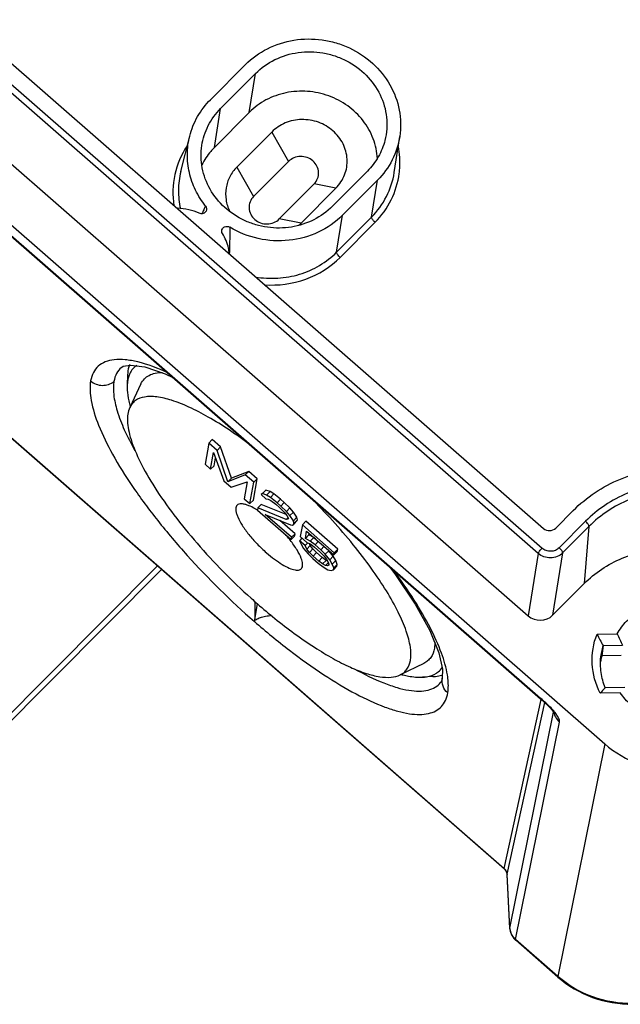
# Model space of a CAD drawing. Extents: x 4 to 202, y 3 to 290.
# Drawn here: x 58 to 76, y 53 to 82 of the extents above; entities that cross this region are included whole.
import ezdxf

# ---------------------------------------------------------------- set-up
doc = ezdxf.new("R2010")
doc.units = 0
doc.header["$LTSCALE"] = 19.36
doc.layers.get('0').update_dxf_attribs({"linetype": 'CONTINUOUS'})
doc.layers.add('ALL_FEATURES', color=7, linetype='CONTINUOUS')

msp = doc.modelspace()

# ---------------------------------------------------------------- linework, layer by layer
at = {"color": 7, "linetype": 'CONTINUOUS'}
for p, q in [((64.7376, 80.3378), (63.7329, 79.3286)), ((64.0249, 79.0735), (65.0297, 80.0826)), ((63.8449, 77.9551), (64.8497, 78.9642)), ((62.8789, 77.2597), (63.1352, 78.2791)), ((69.02, 77.233), (69.1788, 78.2722)), ((67.2428, 76.2624), (68.2475, 77.2716)), ((67.5348, 76.0073), (68.5396, 77.0164)), ((73.666, 67.0067), (74.17, 67.5128)), ((62.3222, 65.8178), (55.8659, 59.3332)), ((62.2071, 65.9184), (55.9205, 59.6043))]:
    msp.add_line(p, q, dxfattribs=at)
at = {"color": 9, "linetype": 'CONTINUOUS'}
for p, q in [((64.8497, 78.9642), (65.0297, 80.0826)), ((63.8449, 77.9551), (64.0249, 79.0735)), ((68.3684, 75.953), (68.5396, 77.0164)), ((67.3637, 74.9438), (67.5348, 76.0073)), ((67.3637, 74.9438), (68.3684, 75.953)), ((67.4637, 74.7937), (68.4685, 75.8029))]:
    msp.add_line(p, q, dxfattribs=at)
for centre, radius, start, end in [((66.7491, 77.519), 2.4357, 356.09437, 10.99399), ((66.788, 77.5185), 2.3969, 352.50681, 356.04273), ((69.1744, 73.471), 6.2445, 153.37108, 154.48127), ((70.5764, 72.8007), 7.7984, 154.47479, 155.37126)]:
    msp.add_arc(centre, radius, start, end, dxfattribs=at)
at = {"color": 7, "linetype": 'CONTINUOUS'}
msp.add_ellipse((73.4813, 67.1681), major_axis=(0.245, -0.0497), ratio=0.9297576, start_param=-2.120797, end_param=-0.5503053, dxfattribs=at)
for points, knots in [([(64.7376, 80.3378), (64.9217, 80.5227), (65.3596, 80.8366), (66.1319, 81.0822), (66.8168, 81.0878), (67.3495, 80.9725), (67.8575, 80.7811), (68.4248, 80.4073), (68.9298, 79.7832), (69.2065, 79.0453), (69.2171, 78.5226), (69.1788, 78.2721)], [0, 0, 0, 0, 0.1234361, 0.2496303, 0.3777543, 0.4422346, 0.5065839, 0.6337239, 0.7583205, 0.8801237, 1, 1, 1, 1]), ([(65.0297, 80.0826), (65.1909, 80.2446), (65.5766, 80.5177), (66.2572, 80.7222), (66.8578, 80.7116), (67.3207, 80.5952), (67.758, 80.4109), (68.238, 80.0614), (68.6457, 79.491), (68.8387, 78.8301), (68.8072, 78.3743), (68.7532, 78.1595)], [0, 0, 0, 0, 0.1236649, 0.2501721, 0.3785802, 0.4431588, 0.5075469, 0.6345345, 0.7587639, 0.8801969, 1, 1, 1, 1]), ([(68.5368, 77.6315), (68.5267, 77.8266), (68.4431, 78.2199), (68.1439, 78.7474), (67.6977, 79.1745), (67.1435, 79.4652), (66.528, 79.5962), (65.9029, 79.5563), (65.3209, 79.3488), (64.9904, 79.1056), (64.8497, 78.9642)], [0, 0, 0, 0, 0.1204161, 0.243155, 0.368502, 0.4958715, 0.6240341, 0.7515188, 0.8770454, 1, 1, 1, 1]), ([(63.1352, 78.279), (63.1845, 78.475), (63.3383, 78.8571), (63.5887, 79.1839), (63.7329, 79.3286)], [0, 0, 0, 0, 0.4972442, 1, 1, 1, 1]), ([(63.484, 78.0108), (63.5142, 78.2086), (63.64, 78.5992), (63.8821, 78.9301), (64.0249, 79.0735)], [0, 0, 0, 0, 0.4971914, 1, 1, 1, 1]), ([(63.5923, 76.2698), (63.4795, 76.4113), (63.2852, 76.7174), (63.1052, 77.2263), (63.0472, 77.7572), (63.0925, 78.1093), (63.1352, 78.279)], [0, 0, 0, 0, 0.254775, 0.5056416, 0.7535484, 1, 1, 1, 1]), ([(68.7532, 78.1595), (68.7116, 77.9938), (68.5813, 77.6705), (68.3694, 77.394), (68.2475, 77.2716)], [0, 0, 0, 0, 0.4972587, 1, 1, 1, 1]), ([(69.1788, 78.2721), (69.143, 78.0383), (68.9944, 77.5768), (68.7083, 77.1859), (68.5396, 77.0164)], [0, 0, 0, 0, 0.4971914, 1, 1, 1, 1]), ([(67.2428, 76.2624), (67.0869, 76.1059), (66.7164, 75.8403), (66.0627, 75.6324), (65.483, 75.6277), (65.0322, 75.7252), (64.6022, 75.8872), (64.1221, 76.2036), (63.6946, 76.7318), (63.4605, 77.3563), (63.4515, 77.7987), (63.484, 78.0108)], [0, 0, 0, 0, 0.1234361, 0.2496303, 0.3777543, 0.4422346, 0.5065839, 0.6337239, 0.7583205, 0.8801237, 1, 1, 1, 1]), ([(63.8449, 77.9551), (63.8084, 77.9184), (63.6691, 77.7669), (63.5542, 77.5928), (63.4861, 77.4547)], [0, 0, 0, 0, 0.2517317, 1, 1, 1, 1]), ([(63.5923, 76.2698), (63.6084, 76.2495), (63.6303, 76.1997), (63.62, 76.1458), (63.6083, 76.1234)], [0, 0, 0, 0, 0.5056014, 1, 1, 1, 1]), ([(63.6083, 76.1234), (63.5915, 76.0914), (63.5266, 76.0398), (63.4455, 76.0471), (63.4111, 76.0628)], [0, 0, 0, 0, 0.4889965, 1, 1, 1, 1]), ([(67.5348, 76.0073), (67.3342, 75.8058), (66.85, 75.4694), (65.9948, 75.2363), (65.0998, 75.2877), (64.5397, 75.5105), (64.287, 75.6629)], [0, 0, 0, 0, 0.2438635, 0.4935928, 0.7469128, 1, 1, 1, 1]), ([(64.0586, 75.5479), (64.0581, 75.5725), (64.0721, 75.6238), (64.1321, 75.6766), (64.2115, 75.6926), (64.2643, 75.6766), (64.287, 75.6629)], [0, 0, 0, 0, 0.2402142, 0.4863932, 0.74166, 1, 1, 1, 1]), ([(64.2757, 74.9078), (64.2704, 74.9577), (64.2377, 75.1577), (64.1588, 75.3496), (64.0791, 75.4792)], [0, 0, 0, 0, 0.2483423, 1, 1, 1, 1])]:
    msp.add_open_spline(points, degree=3, knots=knots, dxfattribs=at)
at = {"color": 9, "linetype": 'CONTINUOUS'}
for points, knots in [([(63.0593, 77.9985), (62.893, 77.7501), (62.6499, 77.187), (62.6333, 76.5738), (62.6797, 76.2789)], [0, 0, 0, 0, 0.5002354, 1, 1, 1, 1]), ([(62.8789, 77.2597), (62.8351, 77.0856), (62.7889, 76.7247), (62.8292, 76.3631), (62.8697, 76.1872)], [0, 0, 0, 0, 0.4985438, 1, 1, 1, 1]), ([(68.3684, 75.953), (68.5404, 76.1257), (68.8321, 76.5242), (68.9836, 76.9947), (69.02, 77.233)], [0, 0, 0, 0, 0.5028086, 1, 1, 1, 1]), ([(68.4685, 75.8029), (68.6562, 75.9914), (68.9728, 76.4284), (69.1301, 76.9451), (69.1644, 77.206)], [0, 0, 0, 0, 0.5027804, 1, 1, 1, 1]), ([(68.4685, 75.8029), (68.4404, 75.8274), (68.4044, 75.8663), (68.3739, 75.919), (68.3669, 75.9435), (68.3684, 75.953)], [0, 0, 0, 0, 0.6074302, 0.8440518, 1, 1, 1, 1]), ([(64.287, 75.6629), (64.2875, 75.5981), (64.2877, 75.3423), (64.2818, 75.0866), (64.2754, 74.8957)], [0, 0, 0, 0, 0.2534499, 1, 1, 1, 1]), ([(65.0221, 74.2326), (65.2343, 74.196), (65.6668, 74.1715), (66.3016, 74.2841), (66.8844, 74.539), (67.2179, 74.7975), (67.3637, 74.9438)], [0, 0, 0, 0, 0.2546475, 0.5070709, 0.7557176, 1, 1, 1, 1]), ([(65.2814, 74.0061), (65.6816, 73.9774), (66.4922, 74.0821), (67.1884, 74.5172), (67.4637, 74.7937)], [0, 0, 0, 0, 0.5069528, 1, 1, 1, 1]), ([(67.4637, 74.7937), (67.4357, 74.8183), (67.3997, 74.8572), (67.3692, 74.9099), (67.3621, 74.9344), (67.3637, 74.9438)], [0, 0, 0, 0, 0.6074302, 0.8440518, 1, 1, 1, 1])]:
    msp.add_open_spline(points, degree=3, knots=knots, dxfattribs=at)
at = {"color": 7, "linetype": 'CONTINUOUS'}
for points in [[(63.4111, 76.0628), (63.2174, 76.151), (63.0017, 76.2008), (62.7888, 76.2067)], [(64.0791, 75.4792), (64.0666, 75.4996), (64.0591, 75.524), (64.0586, 75.5479)]]:
    msp.add_open_spline(points, degree=3, dxfattribs=at)
at = {"layer": 'ALL_FEATURES', "color": 7, "linetype": 'CONTINUOUS'}
for p, q in [((42.5641, 89.2066), (75.0769, 60.8039)), ((47.9651, 89.1441), (73.3139, 66.9999)), ((44.3038, 87.3677), (73.228, 62.0998)), ((46.6418, 87.4055), (72.8747, 64.4888)), ((72.1911, 57.1965), (44.6281, 81.2751)), ((65.4962, 78.3994), (64.4915, 77.3903)), ((65.9775, 77.5537), (64.9728, 76.5446)), ((65.7117, 75.8991), (66.7164, 76.9082)), ((66.3388, 75.7765), (67.3435, 76.7856)), ((61.4366, 71.6975), (61.8479, 71.6424)), ((61.3494, 71.419), (61.3371, 71.1186)), ((61.733, 71.1558), (61.4122, 70.4775)), ((63.6829, 69.4547), (63.5758, 68.8427)), ((63.7835, 69.5566), (63.6829, 69.4547)), ((63.9253, 69.2429), (63.6829, 69.4547)), ((64.026, 69.3448), (63.7835, 69.5566)), ((63.7374, 68.7015), (63.8217, 69.1833)), ((63.8217, 69.1833), (64.1146, 68.372)), ((64.026, 69.3448), (63.9253, 69.2429)), ((64.2337, 68.343), (63.9253, 69.2429)), ((64.3344, 68.4448), (64.026, 69.3448)), ((63.5758, 68.8427), (63.7374, 68.7015)), ((63.8381, 68.8033), (63.8775, 69.0288)), ((63.8381, 68.8033), (63.7374, 68.7015)), ((64.7335, 68.5369), (64.2337, 68.343)), ((64.8342, 68.6387), (64.3344, 68.4448)), ((64.8342, 68.6387), (64.7335, 68.5369)), ((64.976, 68.3251), (64.7335, 68.5369)), ((65.0767, 68.4269), (64.8342, 68.6387)), ((64.1146, 68.372), (64.3301, 68.1837)), ((64.3344, 68.4448), (64.2337, 68.343)), ((64.3301, 68.1837), (64.7916, 68.3361)), ((64.7916, 68.3361), (64.7073, 67.8543)), ((64.8689, 67.7131), (64.976, 68.3251)), ((64.9696, 67.8149), (65.0767, 68.4269)), ((65.0767, 68.4269), (64.976, 68.3251)), ((65.2295, 67.9986), (65.1934, 67.97)), ((65.1934, 67.97), (65.3281, 67.8524)), ((65.2941, 68.0719), (65.2255, 68.0025)), ((65.3301, 68.1004), (65.2295, 67.9986)), ((65.3463, 67.9565), (65.2295, 67.9986)), ((65.447, 68.0584), (65.3301, 68.1004)), ((65.447, 68.0584), (65.3463, 67.9565)), ((65.5593, 67.9903), (65.447, 68.0584)), ((65.5593, 67.9903), (65.4587, 67.8885)), ((65.7502, 67.8386), (65.5593, 67.9903)), ((64.7073, 67.8543), (64.8689, 67.7131)), ((64.9696, 67.8149), (64.8689, 67.7131)), ((65.1965, 67.6917), (65.0958, 67.5899)), ((65.9071, 67.3997), (65.1965, 67.6917)), ((65.3281, 67.8524), (65.3888, 67.8444)), ((65.4587, 67.8885), (65.3463, 67.9565)), ((65.3888, 67.8444), (65.4742, 67.7998)), ((65.6495, 67.7367), (65.4587, 67.8885)), ((65.4742, 67.7998), (65.6112, 67.6952)), ((65.6112, 67.6952), (65.7189, 67.601)), ((65.7502, 67.8386), (65.6495, 67.7367)), ((65.7573, 67.6426), (65.6495, 67.7367)), ((65.8579, 67.7444), (65.7502, 67.8386)), ((65.8579, 67.7444), (65.7573, 67.6426)), ((66.0173, 67.5902), (65.8579, 67.7444)), ((65.0958, 67.5899), (65.0844, 67.5248)), ((65.0844, 67.5248), (66.0543, 66.6775)), ((65.9071, 67.2565), (65.0958, 67.5899)), ((66.0657, 66.7427), (65.3113, 67.4016)), ((65.3113, 67.4016), (66.035, 67.0997)), ((65.7189, 67.601), (65.8514, 67.4703)), ((65.9166, 67.4884), (65.7573, 67.6426)), ((65.8514, 67.4703), (65.9276, 67.3737)), ((66.0173, 67.5902), (65.9166, 67.4884)), ((66.0198, 67.3682), (65.9166, 67.4884)), ((66.1205, 67.47), (66.0173, 67.5902)), ((66.1205, 67.47), (66.0198, 67.3682)), ((66.2191, 67.3238), (66.1205, 67.47)), ((66.1663, 66.8445), (65.7271, 67.2282)), ((65.956, 67.306), (65.9071, 67.2565)), ((65.9701, 67.2615), (65.9071, 67.2565)), ((65.9276, 67.3737), (65.9747, 67.2875)), ((65.9747, 67.2875), (65.9701, 67.2615)), ((66.1185, 67.222), (66.0198, 67.3682)), ((66.0957, 67.0917), (66.1317, 67.1203)), ((66.2191, 67.3238), (66.1185, 67.222)), ((66.1363, 67.1463), (66.1185, 67.222)), ((66.2324, 67.2221), (66.1317, 67.1203)), ((66.1317, 67.1203), (66.1363, 67.1463)), ((66.237, 67.2482), (66.1363, 67.1463)), ((66.237, 67.2482), (66.2191, 67.3238)), ((66.2324, 67.2221), (66.237, 67.2482)), ((66.4775, 67.2031), (66.3769, 67.1013)), ((67.3935, 66.403), (66.4775, 67.2031)), ((66.035, 67.0997), (66.0957, 67.0917)), ((66.1663, 66.8445), (66.0657, 66.7427)), ((66.1549, 66.7794), (66.1663, 66.8445)), ((66.3769, 67.1013), (66.3176, 66.7627)), ((67.2929, 66.3011), (66.3769, 67.1013)), ((66.4637, 66.7102), (66.5002, 66.9185)), ((66.5002, 66.9185), (67.2815, 66.236)), ((66.5644, 66.812), (66.572, 66.8558)), ((66.1549, 66.7794), (66.0543, 66.6775)), ((66.0543, 66.6775), (66.0657, 66.7427)), ((66.3659, 66.7151), (66.2971, 66.6455)), ((66.2971, 66.6455), (66.3419, 66.5464)), ((66.4588, 66.5043), (66.2971, 66.6455)), ((66.3176, 66.7627), (66.5062, 66.598)), ((66.3419, 66.5464), (66.4136, 66.4237)), ((66.5368, 66.5833), (66.4588, 66.5043)), ((66.5644, 66.812), (66.4637, 66.7102)), ((66.6053, 66.6316), (66.4637, 66.7102)), ((66.5062, 66.598), (66.6208, 66.5429)), ((66.7059, 66.7334), (66.5644, 66.812)), ((66.6042, 66.507), (66.5789, 66.5631)), ((66.7059, 66.7334), (66.6053, 66.6316)), ((66.7423, 66.5269), (66.6053, 66.6316)), ((66.7552, 66.6958), (66.7059, 66.7334)), ((66.8429, 66.6288), (66.7423, 66.5269)), ((66.4136, 66.4237), (66.5415, 66.2669)), ((66.5035, 66.4052), (66.4588, 66.5043)), ((66.6042, 66.507), (66.5035, 66.4052)), ((66.5798, 66.3085), (66.5035, 66.4052)), ((66.5415, 66.2669), (66.6739, 66.1362)), ((66.6805, 66.4104), (66.5798, 66.3085)), ((66.6853, 66.2014), (66.5798, 66.3085)), ((66.6805, 66.4104), (66.6042, 66.507)), ((66.6208, 66.5429), (66.7309, 66.4618)), ((66.7859, 66.3032), (66.6805, 66.4104)), ((66.7859, 66.3032), (66.6853, 66.2014)), ((66.7309, 66.4618), (66.8925, 66.3206)), ((66.9039, 66.3857), (66.7423, 66.5269)), ((66.9476, 66.162), (66.7859, 66.3032)), ((66.8925, 66.3206), (66.998, 66.2134)), ((67.0045, 66.4875), (66.9039, 66.3857)), ((67.0363, 66.255), (66.9039, 66.3857)), ((67.137, 66.3569), (67.0363, 66.255)), ((67.137, 66.3569), (67.0894, 66.4038)), ((67.2648, 66.2001), (67.137, 66.3569)), ((67.3821, 66.3379), (67.2815, 66.236)), ((67.2815, 66.236), (67.2929, 66.3011)), ((67.3935, 66.403), (67.2929, 66.3011)), ((67.3821, 66.3379), (67.3935, 66.403)), ((66.6739, 66.1362), (66.8355, 65.995)), ((66.8469, 66.0602), (66.6853, 66.2014)), ((66.8355, 65.995), (66.9725, 65.8904)), ((66.9476, 66.162), (66.8469, 66.0602)), ((66.957, 65.979), (66.8469, 66.0602)), ((67.0576, 66.0809), (66.9476, 66.162)), ((67.0576, 66.0809), (66.957, 65.979)), ((67.0423, 65.9345), (66.957, 65.979)), ((66.998, 66.2134), (67.0742, 66.1168)), ((67.1642, 66.0983), (67.0363, 66.255)), ((67.1294, 66.0226), (67.0423, 65.9345)), ((67.1083, 66.0544), (67.0576, 66.0809)), ((67.0742, 66.1168), (67.1213, 66.0307)), ((67.1213, 66.0307), (67.1414, 65.968)), ((67.2648, 66.2001), (67.1642, 66.0983)), ((67.2359, 65.9756), (67.1642, 66.0983)), ((67.3365, 66.0774), (67.2359, 65.9756)), ((67.3365, 66.0774), (67.2648, 66.2001)), ((67.379, 65.9652), (67.3365, 66.0774)), ((66.9725, 65.8904), (67.114, 65.8118)), ((67.1031, 65.9265), (67.0423, 65.9345)), ((67.1275, 65.9512), (67.1031, 65.9265)), ((67.1368, 65.942), (67.1031, 65.9265)), ((67.114, 65.8118), (67.204, 65.7933)), ((67.1414, 65.968), (67.1368, 65.942)), ((67.204, 65.7933), (67.2693, 65.8113)), ((67.2784, 65.8634), (67.2359, 65.9756)), ((67.3699, 65.9132), (67.2693, 65.8113)), ((67.2693, 65.8113), (67.2784, 65.8634)), ((67.379, 65.9652), (67.2784, 65.8634)), ((67.3699, 65.9132), (67.379, 65.9652)), ((73.5781, 64.5024), (74.4829, 65.4111)), ((64.9972, 64.3222), (65.0861, 64.8302)), ((74.8556, 63.958), (75.4374, 63.9693)), ((74.9652, 63.3067), (75.029, 63.63)), ((75.029, 63.63), (74.9947, 63.3347)), ((75.029, 63.63), (75.5892, 63.6408)), ((75.5527, 63.3455), (74.9947, 63.3347)), ((69.8682, 63.1161), (69.1936, 62.7873)), ((70.1358, 62.7357), (69.8356, 62.7199)), ((70.4033, 62.6903), (70.4035, 62.6913)), ((70.3552, 62.5659), (70.356, 62.567)), ((75.6529, 62.4268), (75.0927, 62.4159)), ((73.228, 62.0998), (73.2763, 62.058)), ((73.2763, 62.058), (73.3577, 61.9863)), ((75.5263, 62.2729), (74.9445, 62.2616)), ((73.6269, 61.6833), (73.6299, 61.6778)), ((72.1911, 57.1965), (72.2342, 57.1474)), ((72.2342, 57.1474), (72.264, 57.08)), ((72.264, 57.08), (72.2691, 57.0448)), ((72.3504, 55.4946), (72.2691, 57.0448)), ((73.7311, 54.0955), (72.5172, 55.156))]:
    msp.add_line(p, q, dxfattribs=at)
at = {"layer": 'ALL_FEATURES', "color": 9, "linetype": 'CONTINUOUS'}
for p, q in [((47.3626, 89.0668), (73.2735, 66.4314)), ((73.1628, 66.2792), (47.2519, 88.9146)), ((44.3124, 87.3775), (73.225, 62.1199)), ((44.6248, 81.2937), (72.1878, 57.215)), ((65.4962, 78.3994), (65.9775, 77.5537)), ((64.4915, 77.3903), (64.9728, 76.5446)), ((67.3435, 76.7856), (66.7164, 76.9082)), ((66.3388, 75.7765), (65.7117, 75.8991)), ((61.1781, 71.6372), (61.1699, 71.6304)), ((74.5246, 67.203), (73.7659, 66.4409)), ((74.625, 67.0549), (73.8662, 66.2928)), ((74.625, 67.0549), (74.4829, 65.4111)), ((73.1628, 66.2792), (72.8747, 64.4888)), ((73.8662, 66.2928), (73.5781, 64.5024)), ((72.1878, 57.215), (73.2526, 62.0785)), ((73.225, 62.1199), (73.228, 62.0998)), ((72.2698, 57.053), (73.3511, 61.9922)), ((72.351, 55.5028), (73.6044, 61.7185)), ((72.5142, 55.1761), (73.7754, 61.4305)), ((75.0769, 60.8039), (73.7282, 54.1156)), ((72.1911, 57.1965), (72.1878, 57.215)), ((72.2691, 57.0448), (72.2698, 57.053)), ((72.351, 55.5028), (72.2698, 57.053)), ((72.3504, 55.4946), (72.351, 55.5028)), ((73.7282, 54.1156), (72.5142, 55.1761)), ((72.5172, 55.156), (72.5142, 55.1761)), ((73.7311, 54.0955), (73.7282, 54.1156))]:
    msp.add_line(p, q, dxfattribs=at)
at = {"layer": 'ALL_FEATURES', "color": 7, "linetype": 'CONTINUOUS'}
for points in [[(61.1699, 71.6304), (61.2251, 71.6644), (61.4366, 71.6975)], [(61.8479, 71.6424), (62.4332, 71.4467), (62.6481, 71.3423)], [(68.8928, 65.887), (69.0611, 65.6688), (69.624, 64.8233), (70.041, 64.0614)], [(70.041, 64.0614), (70.3001, 63.4228), (70.4065, 62.9465), (70.4035, 62.6913)], [(70.4033, 62.6903), (70.387, 62.6259), (70.3622, 62.5753), (70.3552, 62.5659)], [(73.3577, 61.9863), (73.4384, 61.9101), (73.5092, 61.8363), (73.5649, 61.7712), (73.6048, 61.7179), (73.6269, 61.6833)]]:
    msp.add_lwpolyline(points, dxfattribs=at)
for centre, radius, start, end in [((65.5206, 76.5915), 1.1548, 310.47775, 315.11169), ((64.513, 66.8962), 0.8233, 70.15955, 73.30063), ((64.4459, 66.7095), 1.0216, 67.50883, 70.17409), ((63.8567, 65.5598), 2.3152, 58.04708, 58.79447), ((63.0271, 64.285), 3.8258, 38.69028, 41.82866), ((63.252, 64.4667), 3.5367, 38.26897, 38.66943), ((76.6608, 78.0789), 17.5927, 228.06339, 228.8581), ((76.1831, 77.5302), 16.8651, 228.85376, 231.07047), ((83.7779, 68.4655), 9.9962, 206.80242, 208.9294), ((83.4, 67.4511), 8.6906, 203.61828, 206.00412), ((76.7212, 62.8459), 1.7944, 165.24838, 169.75148), ((76.711, 62.8485), 1.7839, 164.1834, 165.24503), ((70.0135, 65.7355), 3.04, 255.08832, 255.96053), ((78.0175, 59.4594), 4.1588, 134.69145, 137.63889), ((72.8454, 55.5319), 0.499, 213.81645, 226.91593), ((72.8457, 55.5321), 0.4994, 226.90783, 228.85933)]:
    msp.add_arc(centre, radius, start, end, dxfattribs=at)
at = {"layer": 'ALL_FEATURES', "color": 9, "linetype": 'CONTINUOUS'}
for centre, radius, start, end in [((76.301, 65.6415), 4.6758, 228.86439, 229.05344), ((74.0546, 61.7808), 0.443, 183.04201, 192.70462), ((74.0638, 61.7827), 0.4523, 192.68591, 198.79288), ((72.0238, 57.0252), 0.2509, 45.47137, 49.16492), ((75.7228, 56.3989), 3.0318, 228.86007, 229.12488)]:
    msp.add_arc(centre, radius, start, end, dxfattribs=at)
at = {"layer": 'ALL_FEATURES', "color": 7, "linetype": 'CONTINUOUS'}
msp.add_ellipse((73.2091, 64.8265), major_axis=(0.4893, -0.1031), ratio=0.9317693, start_param=-2.1117577, end_param=-0.5437005, dxfattribs=at)
for points, knots in [([(67.3435, 76.7856), (67.4512, 76.8937), (67.6242, 77.1559), (67.6976, 77.6205), (67.5733, 78.079), (67.2741, 78.4592), (66.8488, 78.7069), (66.3602, 78.7876), (65.8796, 78.6903), (65.6067, 78.5103), (65.4962, 78.3994)], [0, 0, 0, 0, 0.1215437, 0.2419376, 0.3639708, 0.4893581, 0.6178142, 0.7473252, 0.8752914, 1, 1, 1, 1]), ([(66.7164, 76.9082), (66.7595, 76.9515), (66.8287, 77.0563), (66.8581, 77.2422), (66.8083, 77.4256), (66.6887, 77.5776), (66.5185, 77.6767), (66.3231, 77.709), (66.1308, 77.6701), (66.0217, 77.5981), (65.9775, 77.5537)], [0, 0, 0, 0, 0.121546, 0.2419359, 0.3639726, 0.4893581, 0.6178123, 0.747327, 0.8752894, 1, 1, 1, 1]), ([(64.4915, 77.3903), (64.4108, 77.3092), (64.2735, 77.1224), (64.1647, 76.7935), (64.1634, 76.4467), (64.234, 76.2253), (64.2847, 76.1222)], [0, 0, 0, 0, 0.2510337, 0.4992895, 0.7479453, 1, 1, 1, 1]), ([(64.9728, 76.5446), (64.9297, 76.5014), (64.8605, 76.3965), (64.8311, 76.2107), (64.8809, 76.0273), (65.0005, 75.8752), (65.1707, 75.7761), (65.3661, 75.7438), (65.5584, 75.7827), (65.6675, 75.8547), (65.7117, 75.8991)], [0, 0, 0, 0, 0.121546, 0.2419359, 0.3639726, 0.4893581, 0.6178123, 0.747327, 0.8752894, 1, 1, 1, 1]), ([(61.6104, 71.686), (61.5686, 71.6581), (61.4914, 71.5902), (61.3728, 71.4053), (61.3418, 71.2343), (61.3371, 71.1184)], [0, 0, 0, 0, 0.2311128, 0.4661197, 1, 1, 1, 1]), ([(61.4037, 71.7109), (61.3956, 71.6892), (61.3655, 71.5945), (61.3525, 71.495), (61.3494, 71.419)], [0, 0, 0, 0, 0.2336574, 1, 1, 1, 1]), ([(61.7331, 71.156), (61.7577, 71.208), (61.8227, 71.3053), (61.9678, 71.4121), (62.1513, 71.4733), (62.2856, 71.4842), (62.3571, 71.4843)], [0, 0, 0, 0, 0.2313356, 0.4615363, 0.7122819, 1, 1, 1, 1]), ([(61.3371, 71.1184), (61.3333, 71.0229), (61.3487, 70.8144), (61.395, 70.6114), (61.4256, 70.5034)], [0, 0, 0, 0, 0.4599121, 1, 1, 1, 1]), ([(64.8952, 69.3823), (64.6905, 69.5375), (64.2906, 69.8244), (63.6967, 70.1962), (63.1454, 70.485), (62.6497, 70.6841), (62.2721, 70.7776), (62.0086, 70.7957), (61.7992, 70.7808), (61.6116, 70.7152), (61.4775, 70.5918), (61.431, 70.5172), (61.4122, 70.4775)], [0, 0, 0, 0, 0.194376, 0.3721162, 0.5297277, 0.664614, 0.7755306, 0.822285, 0.8637616, 0.9342541, 0.9667951, 1, 1, 1, 1]), ([(61.4122, 70.4775), (61.3556, 70.3578), (61.3314, 70.1326), (61.3722, 69.8239), (61.4774, 69.4242), (61.72, 68.8623), (62.1395, 68.1389), (62.6899, 67.3581), (63.3496, 66.5514), (64.0922, 65.7514), (64.6272, 65.2401), (64.9035, 64.992)], [0, 0, 0, 0, 0.0591609, 0.0964234, 0.1394958, 0.2431893, 0.3687832, 0.5125632, 0.6695775, 0.8340754, 1, 1, 1, 1]), ([(74.17, 67.5128), (74.3616, 67.7053), (74.7883, 68.0544), (75.5221, 68.4445), (76.327, 68.6912), (77.4521, 68.8166), (78.874, 68.5833), (79.8724, 68.0002), (80.2948, 67.6313)], [0, 0, 0, 0, 0.1215371, 0.2448214, 0.369748, 0.4959706, 0.7490155, 1, 1, 1, 1]), ([(64.7496, 67.6847), (64.7198, 67.6936), (64.6647, 67.7065), (64.5873, 67.7092), (64.524, 67.6913), (64.4792, 67.6494), (64.4587, 67.588), (64.4594, 67.5127), (64.4791, 67.4235), (64.5342, 67.2765), (64.6509, 67.0706), (64.8401, 66.8126), (65.0743, 66.5487), (65.2506, 66.3804), (65.3433, 66.2995)], [0, 0, 0, 0, 0.0479208, 0.0867655, 0.1183452, 0.1467333, 0.1775397, 0.2151459, 0.2616952, 0.3177382, 0.4566672, 0.6247258, 0.8103502, 1, 1, 1, 1]), ([(69.4869, 63.2034), (69.5085, 63.3269), (69.4961, 63.6184), (69.3668, 64.086), (69.1294, 64.628), (68.7889, 65.2299), (68.354, 65.876), (67.6475, 66.7928), (67.0416, 67.4554), (66.6084, 67.8857)], [0, 0, 0, 0, 0.0669542, 0.1528027, 0.2582844, 0.3820954, 0.5217179, 0.6738635, 1, 1, 1, 1]), ([(65.0563, 67.54), (65.0371, 67.5516), (64.966, 67.5932), (64.8922, 67.6305), (64.8367, 67.6534)], [0, 0, 0, 0, 0.2712172, 1, 1, 1, 1]), ([(66.3468, 66.1348), (66.3149, 66.2201), (66.218, 66.4017), (66.0989, 66.5682), (66.0287, 66.6572)], [0, 0, 0, 0, 0.4455681, 1, 1, 1, 1]), ([(65.3433, 66.2995), (65.4183, 66.2339), (65.5656, 66.1143), (65.785, 65.9647), (65.983, 65.8593), (66.1329, 65.8074), (66.2332, 65.7979), (66.2915, 65.8056), (66.3382, 65.8288), (66.3703, 65.8681), (66.3859, 65.9203), (66.3869, 66.0122), (66.3655, 66.0846), (66.3468, 66.1348)], [0, 0, 0, 0, 0.2039338, 0.3878392, 0.5425911, 0.6623972, 0.7089788, 0.7477488, 0.7811495, 0.8132224, 0.848553, 0.8904979, 1, 1, 1, 1]), ([(74.4829, 65.4111), (74.7921, 65.7216), (75.5562, 66.2257), (76.9022, 66.4978), (78.2691, 66.2728), (79.0735, 65.8034), (79.4135, 65.5064)], [0, 0, 0, 0, 0.2441931, 0.4948174, 0.7484413, 1, 1, 1, 1]), ([(65.0047, 64.906), (65.0063, 64.8483), (65.0086, 64.735), (65.0098, 64.5727), (65.0065, 64.4358), (65.0029, 64.3543), (64.9972, 64.3222)], [0, 0, 0, 0, 0.2961769, 0.5824283, 0.8327398, 1, 1, 1, 1]), ([(75.4374, 63.9693), (75.5103, 64.1015), (75.6961, 64.3487), (76.0663, 64.6324), (76.5045, 64.8142), (76.9804, 64.8819), (77.4619, 64.8318), (77.9168, 64.667), (78.3141, 64.399), (78.5251, 64.1602), (78.6119, 64.0306)], [0, 0, 0, 0, 0.1203098, 0.2427197, 0.3674736, 0.4941499, 0.6218513, 0.7494264, 0.8757373, 1, 1, 1, 1]), ([(64.9972, 64.3222), (64.9993, 64.3338), (65.0152, 64.3584), (65.0722, 64.4), (65.1769, 64.4406), (65.3243, 64.4762), (65.4323, 64.493), (65.4887, 64.5001)], [0, 0, 0, 0, 0.0657075, 0.1538952, 0.3919225, 0.6832886, 1, 1, 1, 1]), ([(65.5857, 64.4104), (65.9514, 64.1153), (66.4982, 63.7109), (67.2377, 63.2623), (67.7332, 63.0091), (68.1824, 62.8297), (68.5778, 62.7275), (68.9139, 62.7035), (69.1134, 62.7483), (69.1936, 62.7873)], [0, 0, 0, 0, 0.3454424, 0.4986495, 0.6354541, 0.7540527, 0.8535484, 0.9344856, 1, 1, 1, 1]), ([(70.1892, 63.7295), (70.1892, 63.7139), (70.1881, 63.6542), (70.1823, 63.5945), (70.1747, 63.5511)], [0, 0, 0, 0, 0.2620822, 1, 1, 1, 1]), ([(74.9445, 62.2616), (74.8135, 62.522), (74.6548, 63.0986), (74.7509, 63.6902), (74.8556, 63.958)], [0, 0, 0, 0, 0.503381, 1, 1, 1, 1]), ([(70.1747, 63.5511), (70.1584, 63.4577), (70.1097, 63.321), (69.9843, 63.1841), (69.9084, 63.1357), (69.868, 63.1161)], [0, 0, 0, 0, 0.5159223, 0.7554472, 1, 1, 1, 1]), ([(69.1936, 62.7873), (69.2322, 62.8061), (69.3048, 62.8524), (69.4247, 62.9834), (69.4712, 63.1141), (69.4869, 63.2034)], [0, 0, 0, 0, 0.244562, 0.4841214, 1, 1, 1, 1]), ([(75.0927, 62.4159), (75.0358, 62.5568), (74.9556, 62.8516), (74.9495, 63.1572), (74.9652, 63.3067)], [0, 0, 0, 0, 0.5026226, 1, 1, 1, 1]), ([(70.2349, 62.8353), (70.2521, 62.8464), (70.3182, 62.8943), (70.3732, 62.9572), (70.4055, 63.0089)], [0, 0, 0, 0, 0.2520378, 1, 1, 1, 1]), ([(69.276, 62.7863), (69.3269, 62.7736), (69.5104, 62.7329), (69.6999, 62.7127), (69.8355, 62.7199)], [0, 0, 0, 0, 0.2784752, 1, 1, 1, 1]), ([(69.8355, 62.7199), (69.874, 62.7219), (70.0125, 62.7356), (70.1503, 62.7804), (70.2349, 62.8353)], [0, 0, 0, 0, 0.2767979, 1, 1, 1, 1]), ([(70.1358, 62.7357), (70.1589, 62.7369), (70.2455, 62.7438), (70.3315, 62.7609), (70.392, 62.7809)], [0, 0, 0, 0, 0.2660546, 1, 1, 1, 1]), ([(78.7008, 62.3343), (78.6279, 62.202), (78.4421, 61.9548), (78.0719, 61.6711), (77.6337, 61.4894), (77.1578, 61.4216), (76.6763, 61.4717), (76.2214, 61.6365), (75.8241, 61.9045), (75.6132, 62.1433), (75.5263, 62.2729)], [0, 0, 0, 0, 0.1203089, 0.2427182, 0.3674717, 0.4941478, 0.6218493, 0.7494248, 0.8757364, 1, 1, 1, 1]), ([(75.0769, 60.8039), (75.3683, 60.5493), (76.0578, 60.147), (77.2294, 59.9542), (78.3832, 60.1874), (79.0381, 60.6194), (79.3032, 60.8856)], [0, 0, 0, 0, 0.2515655, 0.5051825, 0.7558003, 1, 1, 1, 1]), ([(73.7311, 54.0955), (74.0216, 53.8417), (74.7084, 53.4408), (75.8761, 53.2491), (77.0274, 53.4832), (77.6814, 53.9157), (77.9469, 54.1823)], [0, 0, 0, 0, 0.2513192, 0.5043747, 0.7548813, 1, 1, 1, 1])]:
    msp.add_open_spline(points, degree=3, knots=knots, dxfattribs=at)
at = {"layer": 'ALL_FEATURES', "color": 9, "linetype": 'CONTINUOUS'}
for points, knots in [([(62.5015, 71.4763), (62.2239, 71.6029), (61.8212, 71.7593), (61.2961, 71.8572), (60.9783, 71.8634), (60.7097, 71.8059), (60.4951, 71.6786), (60.3474, 71.4823), (60.2999, 71.3249), (60.2854, 71.2416)], [0, 0, 0, 0, 0.3544158, 0.4973584, 0.6185192, 0.7213357, 0.8124553, 0.9018623, 1, 1, 1, 1]), ([(61.1699, 71.6304), (61.1137, 71.5825), (61.0152, 71.4571), (60.9691, 71.3061), (60.9551, 71.2262)], [0, 0, 0, 0, 0.4767956, 1, 1, 1, 1]), ([(60.2854, 71.2416), (60.2532, 71.0575), (60.2871, 70.6136), (60.5179, 69.9052), (60.9265, 69.078), (61.5014, 68.1632), (62.2228, 67.1928), (63.3569, 65.8608), (64.3163, 64.9171), (64.9972, 64.3222)], [0, 0, 0, 0, 0.0654696, 0.1521553, 0.2603098, 0.3875767, 0.5301543, 0.6833346, 1, 1, 1, 1]), ([(60.2854, 71.2416), (60.3754, 71.163), (60.617, 71.0693), (60.8642, 71.1512), (60.9551, 71.2262)], [0, 0, 0, 0, 0.5033918, 1, 1, 1, 1]), ([(60.9551, 71.2262), (60.9332, 71.1007), (60.9378, 70.8097), (61.0479, 70.342), (61.2579, 69.8038), (61.4486, 69.432), (61.5583, 69.2359)], [0, 0, 0, 0, 0.1810242, 0.4069984, 0.6805764, 1, 1, 1, 1]), ([(79.9733, 67.3084), (79.5976, 67.6366), (78.7084, 68.155), (77.1992, 68.4047), (75.9476, 68.1493), (75.0749, 67.6848), (74.6951, 67.3742), (74.5246, 67.203)], [0, 0, 0, 0, 0.2512587, 0.5045828, 0.7549109, 0.8783258, 1, 1, 1, 1]), ([(79.8626, 67.1562), (79.5014, 67.4717), (78.6467, 67.9701), (77.1959, 68.2101), (75.9928, 67.9646), (75.1539, 67.518), (74.7888, 67.2195), (74.625, 67.0549)], [0, 0, 0, 0, 0.2512587, 0.5045828, 0.7549109, 0.8783258, 1, 1, 1, 1]), ([(74.625, 67.0549), (74.6258, 67.0646), (74.6182, 67.0888), (74.5875, 67.1409), (74.5522, 67.179), (74.5246, 67.203)], [0, 0, 0, 0, 0.1605234, 0.3983686, 1, 1, 1, 1]), ([(73.1628, 66.2792), (73.1656, 66.2895), (73.1778, 66.3129), (73.2128, 66.3652), (73.2474, 66.4052), (73.2735, 66.4314)], [0, 0, 0, 0, 0.1681006, 0.4133195, 1, 1, 1, 1]), ([(73.8662, 66.2928), (73.822, 66.2488), (73.7129, 66.1776), (73.5211, 66.1392), (73.3264, 66.1709), (73.2115, 66.2372), (73.1628, 66.2792)], [0, 0, 0, 0, 0.243847, 0.4946717, 0.748504, 1, 1, 1, 1]), ([(73.7659, 66.4409), (73.735, 66.4099), (73.6587, 66.3595), (73.5242, 66.3323), (73.3877, 66.3548), (73.3074, 66.4017), (73.2735, 66.4314)], [0, 0, 0, 0, 0.2443378, 0.4949808, 0.748459, 1, 1, 1, 1]), ([(73.8662, 66.2928), (73.867, 66.3025), (73.8594, 66.3267), (73.8288, 66.3788), (73.7934, 66.4169), (73.7659, 66.4409)], [0, 0, 0, 0, 0.1604852, 0.398303, 1, 1, 1, 1]), ([(70.5514, 62.7855), (70.5171, 62.9974), (70.3803, 63.46), (70.0518, 64.1784), (69.5855, 64.9756), (69.2101, 65.5167), (69.003, 65.7968)], [0, 0, 0, 0, 0.1888633, 0.4212336, 0.6936521, 1, 1, 1, 1]), ([(64.9972, 64.3222), (65.3253, 64.0356), (65.9743, 63.5014), (66.9499, 62.8016), (67.8659, 62.2496), (68.5864, 61.9112), (69.1073, 61.7401), (69.4418, 61.6666), (69.7391, 61.6412), (69.9976, 61.6651), (70.2153, 61.7404), (70.3875, 61.8698), (70.5066, 62.0507), (70.5471, 62.1914), (70.5601, 62.2658)], [0, 0, 0, 0, 0.1964443, 0.3787409, 0.5409194, 0.6781803, 0.7365317, 0.7878271, 0.8322909, 0.8705873, 0.9040513, 0.9348782, 0.9659408, 1, 1, 1, 1]), ([(67.8665, 62.965), (68.1429, 62.8109), (68.5475, 62.6094), (69.083, 62.4216), (69.4246, 62.3404), (69.7262, 62.3115), (69.9861, 62.3362), (70.2019, 62.4176), (70.3123, 62.5126), (70.3552, 62.5659)], [0, 0, 0, 0, 0.3539904, 0.5035307, 0.6339929, 0.7458859, 0.8410753, 0.9235478, 1, 1, 1, 1]), ([(70.5601, 62.2658), (70.5006, 62.3178), (70.4061, 62.451), (70.3902, 62.6145), (70.4033, 62.6903)], [0, 0, 0, 0, 0.5069403, 1, 1, 1, 1]), ([(70.5601, 62.2658), (70.5669, 62.3042), (70.5871, 62.4771), (70.573, 62.6525), (70.5514, 62.7855)], [0, 0, 0, 0, 0.2247282, 1, 1, 1, 1]), ([(73.6493, 61.7004), (73.6407, 61.7117), (73.6044, 61.7578), (73.5656, 61.8019), (73.5352, 61.8344)], [0, 0, 0, 0, 0.2426591, 1, 1, 1, 1]), ([(73.6355, 61.637), (73.6422, 61.6174), (73.6745, 61.54), (73.728, 61.472), (73.7754, 61.4305)], [0, 0, 0, 0, 0.24757, 1, 1, 1, 1]), ([(73.7754, 61.4305), (73.7787, 61.4467), (73.7731, 61.4874), (73.735, 61.5809), (73.6866, 61.6516), (73.6493, 61.7004)], [0, 0, 0, 0, 0.1635929, 0.3916573, 1, 1, 1, 1]), ([(72.2698, 57.053), (72.2682, 57.0808), (72.2539, 57.1371), (72.2201, 57.184), (72.1997, 57.204)], [0, 0, 0, 0, 0.4929602, 1, 1, 1, 1]), ([(72.43, 55.2711), (72.4182, 55.2884), (72.3765, 55.3593), (72.3542, 55.4417), (72.351, 55.5028)], [0, 0, 0, 0, 0.2543924, 1, 1, 1, 1]), ([(75.8753, 53.3372), (75.489, 53.3308), (74.711, 53.4591), (74.0285, 53.8556), (73.7387, 54.1064)], [0, 0, 0, 0, 0.5020091, 1, 1, 1, 1])]:
    msp.add_open_spline(points, degree=3, knots=knots, dxfattribs=at)
for points in [[(73.3862, 61.9801), (73.3371, 62.0242), (73.2865, 62.0665), (73.2367, 62.1098)], [(73.5352, 61.8344), (73.4877, 61.8851), (73.4378, 61.9336), (73.3862, 61.9801)], [(72.5142, 55.1761), (72.4823, 55.2039), (72.4537, 55.2361), (72.43, 55.2711)]]:
    msp.add_open_spline(points, degree=3, dxfattribs=at)
at = {"layer": 'ALL_FEATURES', "color": 7, "linetype": 'CONTINUOUS'}
msp.add_open_spline([(72.3504, 55.4946), (72.3548, 55.4102), (72.3838, 55.3244), (72.4308, 55.2541)], degree=3, dxfattribs=at)

doc.saveas('drawing.dxf')
